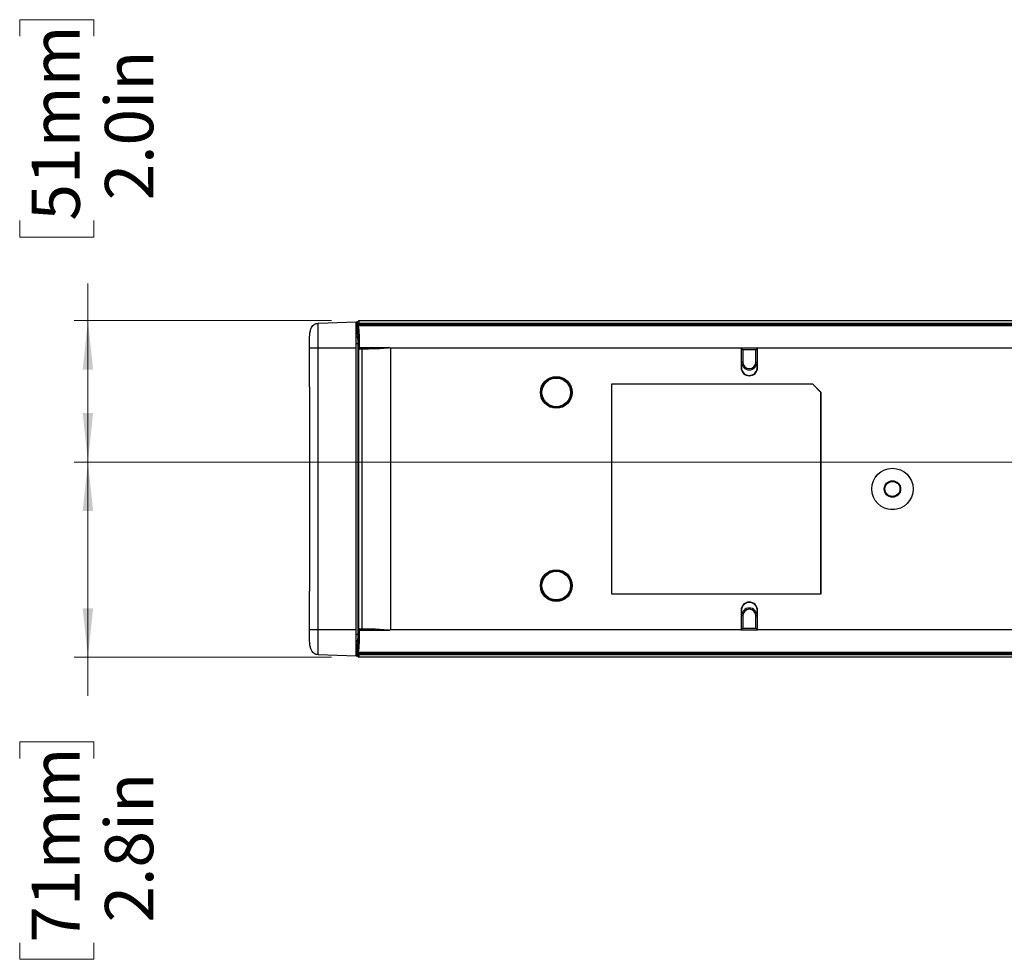
# Model space of a CAD drawing. Units: inches. Extents: x 2.1 to 14, y 0.8 to 9.4.
# Drawn here: x 3.8 to 6.7, y 1.3 to 4 of the extents above; entities that cross this region are included whole.
import ezdxf

# ---------------------------------------------------------------- set-up
doc = ezdxf.new("R2010")
doc.units = ezdxf.units.IN
doc.header["$MEASUREMENT"] = 0
doc.styles.add('SLDTEXTSTYLE0', font='TXT', dxfattribs={"width": 0.605})
doc.dimstyles.new('SLDDIMSTYLE0', dxfattribs={"dimtxt": 0.137795, "dimasz": 0.14, "dimexe": 0, "dimexo": 0.0625, "dimgap": 0.034449, "dimtad": 0, "dimdec": 1, "dimlfac": 5, "dimrnd": 1e-09, "dimzin": 12, "dimdsep": 46, "dimtxsty": 'SLDTEXTSTYLE0', "dimsah": 1, "dimcen": 0.09, "dimadec": 0, "dimazin": 3, "dimtfac": 1, "dimtdec": 1, "dimtofl": 0, "dimtmove": 0, "dimatfit": 3, "dimfxl": 0, "dimfrac": 2, "dimtolj": 1, "dimtzin": 12, "dimarcsym": 0})
doc.dimstyles.new('SLDDIMSTYLE2', dxfattribs={"dimtxt": 0.137795, "dimasz": 0.14, "dimexe": 0, "dimexo": 0.0625, "dimgap": 0.034449, "dimtad": 0, "dimdec": 1, "dimlfac": 5, "dimrnd": 1e-09, "dimzin": 4, "dimdsep": 46, "dimtxsty": 'SLDTEXTSTYLE0', "dimsah": 1, "dimcen": 0.09, "dimadec": 0, "dimazin": 1, "dimtfac": 1, "dimtdec": 1, "dimtofl": 0, "dimtmove": 0, "dimatfit": 3, "dimfxl": 0, "dimfrac": 2, "dimtolj": 1, "dimtzin": 12, "dimarcsym": 0})

# ---------------------------------------------------------------- blocks, each defined once
blk = doc.blocks.new('_D_4')
at = {"color": 7, "linetype": 'Continuous', "lineweight": 0}
for p, q in [((3.8427, 3.9544), (3.8427, 4.0017)), ((3.8427, 4.0017), (4.0542, 4.0017)), ((4.0542, 4.0017), (4.0542, 3.9544)), ((3.8427, 3.4285), (3.8427, 3.3811)), ((4.0542, 3.3811), (4.0542, 3.4285)), ((3.8427, 3.3811), (4.0542, 3.3811)), ((4.0374, 3.1431), (4.0374, 3.2495)), ((4.7324, 3.1431), (3.998, 3.1431)), ((4.0374, 2.7395), (4.0374, 3.1431)), ((6.7876, 2.7395), (3.998, 2.7395))]:
    blk.add_line(p, q, dxfattribs=at)
at = {"color": 7, "linetype": 'Continuous', "lineweight": 18}
for points in [[(4.0374, 3.1431), (4.0224, 3.0031), (4.0524, 3.0031)], [(4.0374, 2.7395), (4.0524, 2.8795), (4.0224, 2.8795)]]:
    blk.add_solid(points, dxfattribs=at)
at = {"color": 7, "linetype": 'Continuous', "lineweight": 18, "char_height": 0.1378, "attachment_point": 1, "rotation": 90, "style": 'SLDTEXTSTYLE0'}
for s, insert in [('51mm', (3.8765, 3.4285)), ('2.0in', (4.0861, 3.4862))]:
    blk.add_mtext(s, dxfattribs=dict(at, insert=insert))
blk = doc.blocks.new('_D_5')
at = {"color": 7, "linetype": 'Continuous', "lineweight": 0}
for p, q in [((6.7876, 2.7395), (3.998, 2.7395)), ((4.0374, 2.7395), (4.0374, 2.1825)), ((4.7324, 2.1825), (3.998, 2.1825)), ((4.0374, 2.1825), (4.0374, 2.073)), ((3.8427, 1.8941), (3.8427, 1.9415)), ((3.8427, 1.9415), (4.0542, 1.9415)), ((4.0542, 1.9415), (4.0542, 1.8941)), ((3.8427, 1.3682), (3.8427, 1.3208)), ((4.0542, 1.3208), (4.0542, 1.3682)), ((3.8427, 1.3208), (4.0542, 1.3208))]:
    blk.add_line(p, q, dxfattribs=at)
at = {"color": 7, "linetype": 'Continuous', "lineweight": 18}
for points in [[(4.0374, 2.7395), (4.0224, 2.5995), (4.0524, 2.5995)], [(4.0374, 2.1825), (4.0524, 2.3225), (4.0224, 2.3225)]]:
    blk.add_solid(points, dxfattribs=at)
at = {"color": 7, "linetype": 'Continuous', "lineweight": 18, "char_height": 0.1378, "attachment_point": 1, "rotation": 90, "style": 'SLDTEXTSTYLE0'}
for s, insert in [('71mm', (3.8765, 1.3682)), ('2.8in', (4.0861, 1.4259))]:
    blk.add_mtext(s, dxfattribs=dict(at, insert=insert))

msp = doc.modelspace()

# ---------------------------------------------------------------- linework, layer by layer
at = {"color": 7, "linetype": 'Continuous', "lineweight": 25}
for p, q in [((4.8034, 3.139), (4.6951, 3.1353)), ((4.6951, 3.0644), (4.6951, 3.1353)), ((4.8034, 3.0644), (4.8034, 3.139)), ((4.8077, 3.139), (4.8034, 3.139)), ((4.8034, 3.1271), (4.8068, 3.1271)), ((4.8063, 3.1119), (4.807, 3.1327)), ((4.808, 3.1254), (4.808, 3.0956)), ((4.808, 3.1254), (4.808, 3.0956)), ((4.808, 3.1254), (4.808, 3.1254)), ((9.2081, 3.1293), (4.8102, 3.1293)), ((9.208, 3.1286), (4.8103, 3.1286)), ((4.8109, 3.1362), (4.8109, 3.1327)), ((4.8109, 3.1362), (9.2044, 3.1362)), ((9.2044, 3.1327), (4.8109, 3.1327)), ((4.8112, 3.1431), (7.1071, 3.1431)), ((4.8047, 3.1194), (4.8033, 3.1194)), ((4.8034, 3.0998), (4.808, 3.0998)), ((4.8034, 3.0975), (4.808, 3.0975)), ((4.808, 3.0959), (4.8034, 3.0959)), ((4.808, 3.0956), (4.8034, 3.0956)), ((4.8047, 3.1194), (4.8047, 3.1194)), ((4.6696, 2.954), (4.6696, 3.0644)), ((4.6951, 2.2612), (4.6951, 3.0644)), ((4.8034, 3.0644), (4.6951, 3.0644)), ((4.8089, 3.0772), (4.8034, 3.0772)), ((4.8034, 2.2612), (4.8034, 3.0644)), ((4.8089, 2.2484), (4.8089, 3.0772)), ((4.81, 3.0656), (4.8111, 3.0663)), ((4.8131, 3.0643), (4.8121, 3.0637)), ((4.8121, 3.0637), (4.82, 3.0638)), ((4.8131, 3.0663), (4.8974, 3.0663)), ((4.8131, 3.0663), (4.8131, 3.0643)), ((4.8567, 3.0643), (4.8131, 3.0643)), ((5.9018, 3.0644), (4.9009, 3.0644)), ((4.9009, 3.0644), (4.9009, 2.2612)), ((5.9491, 3.0644), (5.9018, 3.0644)), ((5.9018, 3.0644), (5.9018, 3.0093)), ((5.9067, 3.0596), (5.9018, 3.0644)), ((5.9443, 3.0596), (5.9491, 3.0644)), ((7.0436, 3.0644), (5.9491, 3.0644)), ((5.9491, 3.0093), (5.9491, 3.0644)), ((4.8099, 3.0628), (4.8099, 2.2629)), ((4.8206, 3.0618), (4.8127, 3.0617)), ((4.8206, 2.2638), (4.8206, 3.0618)), ((5.9067, 3.0596), (5.9067, 3.025)), ((5.9443, 3.0596), (5.9067, 3.0596)), ((5.9443, 3.025), (5.9443, 3.0596)), ((5.9029, 3.0093), (5.9018, 3.0093)), ((5.9067, 3.025), (5.9029, 3.025)), ((5.9029, 3.0093), (5.9029, 3.025)), ((5.9443, 3.025), (5.948, 3.025)), ((5.948, 3.025), (5.948, 3.0093)), ((5.948, 3.0093), (5.9491, 3.0093)), ((4.6696, 2.954), (4.6696, 2.9236)), ((6.1066, 2.962), (5.5318, 2.962)), ((5.5318, 2.962), (5.5318, 2.3636)), ((5.532, 2.9617), (5.5318, 2.962)), ((5.532, 2.9617), (5.532, 2.3639)), ((6.1064, 2.9617), (5.532, 2.9617)), ((6.1064, 2.9617), (6.1066, 2.962)), ((6.1299, 2.9383), (6.1064, 2.9617)), ((6.1302, 2.9384), (6.1066, 2.962)), ((4.6696, 2.9236), (4.6696, 2.402)), ((4.6698, 2.9236), (4.6698, 2.402)), ((6.1299, 2.9383), (6.1302, 2.9384)), ((6.1299, 2.3639), (6.1299, 2.9383)), ((6.1302, 2.3636), (6.1302, 2.9384)), ((4.6696, 2.402), (4.6696, 2.3716)), ((4.6696, 2.2612), (4.6696, 2.3716)), ((5.532, 2.3639), (5.5318, 2.3636)), ((5.5318, 2.3636), (6.1302, 2.3636)), ((5.532, 2.3639), (6.1299, 2.3639)), ((6.1299, 2.3639), (6.1302, 2.3636)), ((5.9018, 2.3164), (5.9018, 2.2612)), ((5.9029, 2.3164), (5.9018, 2.3164)), ((5.9029, 2.3006), (5.9029, 2.3164)), ((5.948, 2.3164), (5.9491, 2.3164)), ((5.948, 2.3164), (5.948, 2.3006)), ((5.9491, 2.2612), (5.9491, 2.3164)), ((5.9067, 2.3006), (5.9029, 2.3006)), ((5.9067, 2.3006), (5.9067, 2.266)), ((5.9443, 2.266), (5.9443, 2.3006)), ((5.9443, 2.3006), (5.948, 2.3006)), ((4.6951, 2.1904), (4.6951, 2.2612)), ((4.8034, 2.2612), (4.6951, 2.2612)), ((4.8034, 2.1866), (4.8034, 2.2612)), ((4.8111, 2.2594), (4.81, 2.2601)), ((4.8121, 2.2619), (4.8131, 2.2613)), ((4.82, 2.2618), (4.8121, 2.2619)), ((4.8127, 2.2639), (4.8206, 2.2638)), ((4.8131, 2.2613), (4.8131, 2.2593)), ((4.8131, 2.2613), (4.8567, 2.2613)), ((4.8974, 2.2593), (4.8131, 2.2593)), ((5.9018, 2.2612), (4.9009, 2.2612)), ((5.9067, 2.266), (5.9018, 2.2612)), ((5.9018, 2.2612), (5.9491, 2.2612)), ((5.9067, 2.266), (5.9443, 2.266)), ((5.9443, 2.266), (5.9491, 2.2612)), ((6.9454, 2.2612), (5.9491, 2.2612)), ((4.8034, 2.2484), (4.8089, 2.2484)), ((4.8034, 2.2301), (4.808, 2.2301)), ((4.8034, 2.2297), (4.808, 2.2297)), ((4.808, 2.2282), (4.8034, 2.2282)), ((4.808, 2.2258), (4.8034, 2.2258)), ((4.808, 2.2301), (4.808, 2.2002)), ((4.808, 2.2301), (4.808, 2.2002)), ((4.8047, 2.2062), (4.8033, 2.2063)), ((4.8034, 2.2003), (4.8067, 2.2003)), ((4.8047, 2.2062), (4.8047, 2.2062)), ((4.807, 2.1938), (4.8062, 2.2151)), ((4.808, 2.2002), (4.808, 2.2002)), ((4.8091, 2.1929), (9.2024, 2.1929)), ((4.8102, 2.1963), (9.2081, 2.1963)), ((4.8103, 2.197), (9.208, 2.197)), ((4.6951, 2.1904), (4.8034, 2.1866)), ((4.8034, 2.1867), (4.8079, 2.1867)), ((9.2024, 2.1894), (4.8109, 2.1894)), ((7.1071, 2.1825), (4.8112, 2.1825))]:
    msp.add_line(p, q, dxfattribs=at)
at = {"color": 8, "linetype": 'Continuous', "lineweight": 25}
for p, q in [((4.8109, 3.1327), (4.8108, 3.1293)), ((4.8034, 3.1076), (4.8057, 3.1076)), ((4.8071, 3.1091), (4.808, 3.1077)), ((4.6698, 2.9236), (4.6696, 2.9236)), ((4.6698, 2.402), (4.6696, 2.402)), ((4.8088, 2.1969), (4.8089, 2.1938))]:
    msp.add_line(p, q, dxfattribs=at)
at = {"color": 7, "linetype": 'Continuous', "lineweight": 25, "flags": 128}
for points in [[(4.807, 3.1327), (4.8071, 3.1364), (4.8072, 3.1386), (4.8072, 3.1393)], [(4.8112, 3.1431), (4.8111, 3.1423), (4.8111, 3.14), (4.8109, 3.1362)], [(4.8042, 2.2186), (4.8042, 2.2188), (4.8042, 2.2189), (4.8042, 2.2191), (4.8042, 2.2193), (4.8043, 2.2195), (4.8043, 2.2197), (4.8043, 2.2199), (4.8043, 2.2201)], [(4.8072, 2.1863), (4.8072, 2.1871), (4.8071, 2.1897), (4.807, 2.1938)], [(4.8109, 2.1894), (4.8111, 2.1856), (4.8111, 2.1833), (4.8112, 2.1825)]]:
    msp.add_lwpolyline(points, dxfattribs=at)
at = {"color": 7, "linetype": 'Continuous', "lineweight": 25}
for centre, radius in [((5.3743, 2.9384), 0.0453), ((5.3743, 2.9384), 0.045), ((5.3743, 2.9384), 0.0433), ((5.3743, 2.9384), 0.0428), ((5.3743, 2.9384), 0.0409), ((6.3341, 2.6628), 0.0591), ((6.3341, 2.6628), 0.059), ((6.3341, 2.6628), 0.0234), ((6.3341, 2.6628), 0.0234), ((6.3341, 2.6628), 0.0214), ((5.3743, 2.3872), 0.0453), ((5.3743, 2.3872), 0.045), ((5.3743, 2.3872), 0.0433), ((5.3743, 2.3872), 0.0428), ((5.3743, 2.3872), 0.0409)]:
    msp.add_circle(centre, radius, dxfattribs=at)
for centre, radius, start, end in [((4.8107, 3.1324), 0.00376, 87.1915, 175.351), ((4.809, 3.1045), 0.0283, 86.0129, 93.9871), ((4.8112, 3.1392), 0.00394, 90, 178), ((4.8102, 3.1267), 0.00193, 88.1884, 170.4018), ((4.8045, 3.1122), 0.00181, 265.8996, 352.6454), ((4.8045, 3.1102), 0.00281, 293.5845, 336.2724), ((4.8131, 3.0663), 0.00197, 180.2258, 269.6295), ((4.8127, 3.0418), 0.0245, 89.108, 93.6873), ((4.8104, 3.0621), 0.00229, 350.4882, 43.8974), ((4.8184, 3.0622), 0.00229, 350.4694, 43.9412), ((4.8535, 3.0627), 0.00356, 353.321, 25.8672), ((5.9255, 3.0093), 0.0236, 180, 0), ((5.9255, 3.025), 0.0225, 180, 0), ((5.9255, 3.0093), 0.0225, 180, 0), ((5.9255, 3.025), 0.0188, 180, 0), ((5.9255, 2.3164), 0.0236, 0, 180), ((5.9255, 2.3164), 0.0225, 0, 180), ((5.9255, 2.3006), 0.0225, 0, 180), ((5.9255, 2.3006), 0.0188, 0, 180), ((4.8131, 2.2594), 0.00197, 90.3705, 179.7742), ((4.8127, 2.2839), 0.0245, 266.3127, 270.892), ((4.8104, 2.2635), 0.00229, 316.1026, 9.5118), ((4.8184, 2.2634), 0.00229, 316.0588, 9.5306), ((4.8535, 2.2629), 0.00356, 334.1328, 6.679), ((4.8079, 2.2079), 0.0141, 266.0111, 273.9889), ((4.7996, 2.2129), 0.0221, 290.5535, 295.491), ((4.8102, 2.199), 0.00193, 189.5982, 271.8116), ((4.8112, 2.1864), 0.00394, 182, 270)]:
    msp.add_arc(centre, radius, start, end, dxfattribs=at)
at = {"color": 8, "linetype": 'Continuous', "lineweight": 25}
msp.add_arc((4.8072, 2.2284), 0.0134, 265.9511, 273.7166, dxfattribs=at)
at = {"color": 7, "linetype": 'Continuous', "lineweight": 25}
for centre, major_axis, ratio, start_param, end_param in [((4.8082, 3.1254), (0, 0.00197), 0.087489, 5.665748, 7.853982), ((4.8044, 3.0644), (0, 0.0768), 0.087489, 4.736693, 5.665748), ((4.8064, 3.0644), (0, 0.0787), 0.085301, 4.736693, 5.665748), ((4.8062, 3.0728), (0, 0.0313), 0.087489, 4.853946, 5.527431), ((4.8121, 3.0657), (0.00201, 0.00068), 0.923775, 2.832884, 4.399119), ((4.9009, 3.0508), (0.2618, 0), 0.052408, 1.740334, 1.884956), ((4.8127, 3.0657), (0.00389, 0.00124), 0.962591, 3.644796, 4.409163), ((4.9009, 3.0488), (0.2598, 0), 0.052805, 1.740334, 1.884956), ((4.8044, 2.2612), (0, 0.0768), 0.087489, 3.75903, 4.688085), ((4.8127, 2.26), (0.00389, -0.00124), 0.962591, 1.874022, 2.638389), ((4.8121, 2.26), (0.00201, -0.00068), 0.923775, 1.884067, 3.450302), ((4.8064, 2.2612), (0, 0.0787), 0.085301, 3.75903, 4.688085), ((4.9009, 2.2749), (0.2618, 0), 0.052408, 4.39823, 4.542851), ((4.9009, 2.2768), (0.2598, 0), 0.052805, 4.39823, 4.542851), ((4.8062, 2.2529), (0, 0.0313), 0.087489, 3.897347, 4.570832), ((4.8082, 2.2002), (0, 0.00197), 0.087489, 1.570796, 3.75903)]:
    msp.add_ellipse(centre, major_axis=major_axis, ratio=ratio, start_param=start_param, end_param=end_param, dxfattribs=at)
at = {"color": 8, "linetype": 'Continuous', "lineweight": 25}
for centre, start_param, end_param in [((4.8102, 3.1254), 5.665748, 6.284884), ((4.8102, 2.2002), 3.141448, 3.75903)]:
    msp.add_ellipse(centre, major_axis=(0, 0.00394), ratio=0.043744, start_param=start_param, end_param=end_param, dxfattribs=at)
at = {"color": 7, "linetype": 'Continuous', "lineweight": 25}
for points, knots in [([(4.6696, 3.0762), (4.6696, 3.0848), (4.6697, 3.0983), (4.6723, 3.1144), (4.6765, 3.1269), (4.6826, 3.1329), (4.6892, 3.135), (4.6932, 3.1352), (4.6951, 3.1353)], [0, 0, 0, 0, 0.25, 0.375, 0.5, 0.75, 0.875, 1, 1, 1, 1]), ([(4.8067, 3.1253), (4.8066, 3.1253), (4.8052, 3.1253), (4.8043, 3.1253), (4.8034, 3.1253)], [0, 0, 0, 0, 0.097826, 1, 1, 1, 1]), ([(4.8066, 3.1213), (4.8066, 3.1213), (4.8066, 3.1212), (4.8065, 3.1209), (4.8064, 3.1204), (4.8059, 3.1199), (4.8054, 3.1195), (4.8049, 3.1194), (4.8047, 3.1194)], [0, 0, 0, 0, 0.037262, 0.101546, 0.326233, 0.550836, 0.775414, 1, 1, 1, 1]), ([(4.8102, 3.1293), (4.8101, 3.1293), (4.8098, 3.1293), (4.8093, 3.1292), (4.8088, 3.1288), (4.8085, 3.1285), (4.8083, 3.1281), (4.8082, 3.1278), (4.8081, 3.1274), (4.8081, 3.1269), (4.808, 3.1261), (4.808, 3.1256), (4.808, 3.1254)], [0, 0, 0, 0, 0.034083, 0.159074, 0.259546, 0.345716, 0.421367, 0.488711, 0.561766, 0.716339, 0.881996, 1, 1, 1, 1]), ([(4.8043, 3.1104), (4.8045, 3.1136), (4.8046, 3.1174), (4.8046, 3.1191), (4.8047, 3.1193), (4.8047, 3.1194)], [0, 0, 0, 0, 0.7112, 0.831659, 1, 1, 1, 1]), ([(4.8057, 3.1076), (4.8053, 3.108), (4.8045, 3.1089), (4.8044, 3.1098), (4.8043, 3.1104)], [0, 0, 0, 0, 0.410258, 1, 1, 1, 1]), ([(4.8063, 3.1119), (4.8063, 3.1114), (4.8064, 3.1104), (4.8069, 3.1095), (4.8071, 3.1091)], [0, 0, 0, 0, 0.595357, 1, 1, 1, 1]), ([(4.6696, 3.0644), (4.6696, 3.0646), (4.6696, 3.0652), (4.6696, 3.0659), (4.6696, 3.0668), (4.6696, 3.0678), (4.6696, 3.0693), (4.6696, 3.071), (4.6696, 3.0728), (4.6696, 3.0743), (4.6696, 3.0752), (4.6696, 3.0757), (4.6696, 3.076), (4.6696, 3.0761), (4.6696, 3.0762), (4.6696, 3.0762)], [0, 0, 0, 0, 0.0416774, 0.0833177, 0.1250995, 0.1875182, 0.2501717, 0.3750925, 0.5000134, 0.6249342, 0.749855, 0.8122737, 0.8749272, 0.937405, 1, 1, 1, 1]), ([(4.6951, 3.0644), (4.6913, 3.0644), (4.6855, 3.0644), (4.679, 3.0644), (4.6743, 3.0644), (4.6711, 3.0644), (4.6696, 3.0644), (4.6696, 3.0644), (4.6696, 3.0644)], [0, 0, 0, 0, 0.152574, 0.234672, 0.338142, 0.526571, 0.757765, 1, 1, 1, 1]), ([(4.8099, 3.0628), (4.8099, 3.0631), (4.8099, 3.0638), (4.8099, 3.0648), (4.81, 3.0653), (4.81, 3.0656), (4.81, 3.0656)], [0, 0, 0, 0, 0.314197, 0.670169, 0.992128, 1, 1, 1, 1]), ([(4.8567, 3.0643), (4.8635, 3.0643), (4.8703, 3.0646), (4.8806, 3.0651), (4.884, 3.0653), (4.8891, 3.0656), (4.8908, 3.0657), (4.8933, 3.0658), (4.8942, 3.0659), (4.8955, 3.066), (4.8959, 3.066), (4.8965, 3.0661), (4.8967, 3.0661), (4.8971, 3.0661), (4.8972, 3.0662), (4.8973, 3.0662), (4.8974, 3.0662), (4.8974, 3.0662), (4.8975, 3.0663), (4.8974, 3.0663), (4.8974, 3.0663), (4.8974, 3.0663)], [0, 0, 0, 0, 0.5, 0.5, 0.75, 0.75, 0.875, 0.875, 0.9375, 0.9375, 0.96875, 0.96875, 0.984375, 0.984375, 0.992187, 0.992187, 0.996094, 0.996094, 0.998047, 0.998047, 1, 1, 1, 1]), ([(4.8975, 3.0663), (4.8975, 3.0663), (4.8975, 3.0663), (4.8975, 3.0662), (4.8975, 3.0662), (4.8975, 3.0662), (4.8974, 3.0662), (4.8974, 3.0661), (4.8973, 3.0661), (4.8972, 3.0661), (4.897, 3.066), (4.8934, 3.0652), (4.8825, 3.0642), (4.8693, 3.0626), (4.8596, 3.0624), (4.8571, 3.0623)], [0, 0, 0, 0, 0.000157, 0.000651, 0.001143, 0.00173, 0.002942, 0.004702, 0.006756, 0.009771, 0.014236, 0.020926, 0.281018, 0.808914, 1, 1, 1, 1]), ([(4.8975, 3.0663), (4.8975, 3.0663), (4.8975, 3.0663), (4.8975, 3.0663), (4.8974, 3.0663), (4.8974, 3.0663), (4.8974, 3.0663)], [0.00000001261, 0.00000001261, 0.00000001261, 0.00000001261, 0.00000360021, 0.00000360021, 0.00000360021, 0.00001449386, 0.00001449386, 0.00001449386, 0.00001449386]), ([(4.8975, 3.0663), (4.8985, 3.0657), (4.8997, 3.0651), (4.9008, 3.0644), (4.9009, 3.0644)], [0, 0, 0, 0, 0.926781, 1, 1, 1, 1]), ([(4.6696, 2.954), (4.6696, 2.9509), (4.6696, 2.9446), (4.6697, 2.9335), (4.6698, 2.9263), (4.6698, 2.9236)], [0, 0, 0, 0, 0.3813, 0.762615, 1, 1, 1, 1]), ([(4.6698, 2.402), (4.6697, 2.3976), (4.6697, 2.3888), (4.6696, 2.3783), (4.6696, 2.3734), (4.6696, 2.3716)], [0, 0, 0, 0, 0.381224, 0.762514, 1, 1, 1, 1]), ([(4.6951, 2.2612), (4.6913, 2.2612), (4.6855, 2.2612), (4.679, 2.2612), (4.6743, 2.2612), (4.6711, 2.2612), (4.6696, 2.2612), (4.6696, 2.2612), (4.6696, 2.2612)], [0, 0, 0, 0, 0.152574, 0.234672, 0.338142, 0.526571, 0.757765, 1, 1, 1, 1]), ([(4.6696, 2.2494), (4.6696, 2.2494), (4.6696, 2.2495), (4.6696, 2.2495), (4.6696, 2.2497), (4.6696, 2.2499), (4.6696, 2.2504), (4.6696, 2.2514), (4.6696, 2.2528), (4.6696, 2.2546), (4.6696, 2.2564), (4.6696, 2.2578), (4.6696, 2.2589), (4.6696, 2.2601), (4.6696, 2.2608), (4.6696, 2.2612)], [0, 0, 0, 0, 0.041677, 0.083318, 0.125099, 0.187518, 0.250172, 0.375093, 0.500013, 0.624934, 0.749855, 0.812274, 0.874927, 0.937405, 1, 1, 1, 1]), ([(4.6951, 2.1904), (4.6932, 2.1904), (4.6892, 2.1906), (4.6826, 2.1927), (4.6765, 2.1987), (4.6723, 2.2113), (4.6697, 2.2273), (4.6696, 2.2408), (4.6696, 2.2494)], [0, 0, 0, 0, 0.125, 0.25, 0.5, 0.625, 0.75, 1, 1, 1, 1]), ([(4.81, 2.2601), (4.81, 2.2601), (4.81, 2.2603), (4.8099, 2.2609), (4.8099, 2.2618), (4.8099, 2.2625), (4.8099, 2.2629)], [0, 0, 0, 0, 0.007872, 0.329831, 0.685803, 1, 1, 1, 1]), ([(4.8974, 2.2593), (4.8974, 2.2593), (4.8974, 2.2593), (4.8975, 2.2594), (4.8974, 2.2594), (4.8974, 2.2594), (4.8973, 2.2594), (4.8972, 2.2595), (4.8971, 2.2595), (4.8967, 2.2595), (4.8965, 2.2595), (4.8959, 2.2596), (4.8955, 2.2596), (4.8942, 2.2597), (4.8933, 2.2598), (4.8908, 2.2599), (4.8891, 2.2601), (4.884, 2.2604), (4.8806, 2.2605), (4.8703, 2.261), (4.8635, 2.2613), (4.8567, 2.2613)], [0, 0, 0, 0, 0.001953, 0.001953, 0.003906, 0.003906, 0.007813, 0.007813, 0.015625, 0.015625, 0.03125, 0.03125, 0.0625, 0.0625, 0.125, 0.125, 0.25, 0.25, 0.5, 0.5, 1, 1, 1, 1]), ([(4.8571, 2.2633), (4.8596, 2.2632), (4.8693, 2.263), (4.8803, 2.2618), (4.891, 2.2605), (4.8946, 2.2601), (4.897, 2.2596), (4.8972, 2.2596), (4.8973, 2.2595), (4.8974, 2.2595), (4.8974, 2.2595), (4.8975, 2.2594), (4.8975, 2.2594), (4.8975, 2.2594), (4.8975, 2.2594), (4.8975, 2.2594), (4.8975, 2.2594)], [0, 0, 0, 0, 0.191081, 0.718962, 0.81385, 0.979074, 0.985764, 0.990229, 0.993244, 0.995298, 0.997058, 0.99827, 0.998857, 0.999349, 0.999843, 1, 1, 1, 1]), ([(4.8975, 2.2594), (4.8975, 2.2593), (4.8975, 2.2593), (4.8975, 2.2593), (4.8974, 2.2593), (4.8974, 2.2593), (4.8974, 2.2593)], [0.00000001261, 0.00000001261, 0.00000001261, 0.00000001261, 0.00000360021, 0.00000360021, 0.00000360021, 0.00001449386, 0.00001449386, 0.00001449386, 0.00001449386]), ([(4.9009, 2.2612), (4.9008, 2.2612), (4.8997, 2.2606), (4.8985, 2.2599), (4.8975, 2.2594)], [0, 0, 0, 0, 0.073219, 1, 1, 1, 1]), ([(4.8068, 2.1985), (4.8067, 2.1985), (4.8049, 2.1985), (4.8042, 2.1985), (4.8034, 2.1985)], [0, 0, 0, 0, 0.027861, 1, 1, 1, 1]), ([(4.8047, 2.2062), (4.8046, 2.2068), (4.8046, 2.2076), (4.8045, 2.2117), (4.8043, 2.2157), (4.8042, 2.2186)], [0, 0, 0, 0, 0.413406, 0.557987, 1, 1, 1, 1]), ([(4.8042, 2.2186), (4.8046, 2.2186), (4.8049, 2.2184), (4.8054, 2.2178), (4.8056, 2.2175), (4.806, 2.2165), (4.8062, 2.2158), (4.8062, 2.2151)], [0, 0, 0, 0, 0.25, 0.25, 0.5, 0.5, 1, 1, 1, 1]), ([(4.8066, 2.2043), (4.8066, 2.2043), (4.8066, 2.2044), (4.8065, 2.2048), (4.8064, 2.2052), (4.8059, 2.2058), (4.8054, 2.2061), (4.8049, 2.2062), (4.8047, 2.2062)], [0, 0, 0, 0, 0.037252, 0.1015459, 0.3262335, 0.5508357, 0.7754143, 1, 1, 1, 1]), ([(4.807, 2.1938), (4.807, 2.1933), (4.8071, 2.1927), (4.8073, 2.1922), (4.8074, 2.1921)], [0, 0, 0, 0, 0.853819, 1, 1, 1, 1]), ([(4.808, 2.2002), (4.808, 2.2), (4.808, 2.1994), (4.8081, 2.1986), (4.8081, 2.198), (4.8083, 2.1975), (4.8086, 2.197), (4.809, 2.1966), (4.8096, 2.1963), (4.81, 2.1963), (4.8102, 2.1963)], [0, 0, 0, 0, 0.147576, 0.308019, 0.509454, 0.586892, 0.674264, 0.780074, 0.902475, 1, 1, 1, 1]), ([(4.8089, 2.1938), (4.809, 2.1935), (4.809, 2.1932), (4.8091, 2.1929), (4.8091, 2.1929)], [0, 0, 0, 0, 0.855218, 1, 1, 1, 1]), ([(4.8091, 2.1929), (4.8093, 2.1924), (4.8095, 2.1915), (4.8099, 2.1907), (4.8103, 2.1901), (4.8105, 2.1899), (4.8107, 2.1896), (4.8108, 2.1895), (4.8109, 2.1895), (4.8109, 2.1895), (4.8109, 2.1894), (4.8109, 2.1894), (4.8109, 2.1894), (4.8109, 2.1894)], [0, 0, 0, 0, 0.294233, 0.615491, 0.648437, 0.816713, 0.90116, 0.946258, 0.970701, 0.984017, 0.991565, 0.992422, 1, 1, 1, 1]), ([(4.8074, 2.1921), (4.8076, 2.1917), (4.8081, 2.1909), (4.809, 2.1903), (4.8097, 2.1899), (4.81, 2.1897), (4.8105, 2.1895), (4.8107, 2.1895), (4.8108, 2.1895), (4.8108, 2.1894), (4.8109, 2.1894), (4.8109, 2.1894), (4.8109, 2.1894), (4.8109, 2.1894)], [0, 0, 0, 0, 0.294079, 0.616564, 0.64821, 0.81758, 0.902151, 0.947086, 0.971265, 0.984448, 0.991602, 0.992405, 1, 1, 1, 1])]:
    msp.add_open_spline(points, degree=3, knots=knots, dxfattribs=at)
at = {"color": 8, "linetype": 'Continuous', "lineweight": 25}
for points, knots in [([(4.808, 3.1048), (4.8074, 3.1048), (4.8058, 3.1047), (4.8043, 3.1047), (4.8034, 3.1046)], [0, 0, 0, 0, 0.4369187, 1, 1, 1, 1]), ([(4.808, 3.1061), (4.8078, 3.1062), (4.807, 3.1068), (4.8062, 3.1073), (4.8057, 3.1076)], [0, 0, 0, 0, 0.21192, 1, 1, 1, 1]), ([(4.808, 2.2163), (4.8078, 2.2169), (4.8075, 2.218), (4.8065, 2.2192), (4.8054, 2.2199), (4.8046, 2.22), (4.8043, 2.2201)], [0, 0, 0, 0, 0.33728, 0.610335, 0.80473, 1, 1, 1, 1])]:
    msp.add_open_spline(points, degree=3, knots=knots, dxfattribs=at)

# ---------------------------------------------------------------- dimensions: what is measured, and where the dimension line sits
at = {"color": 7, "linetype": 'Continuous', "lineweight": 18}
for base, p2, dimstyle, picture, middle in [((4.0374, 3.1431), (4.8112, 3.1431), 'SLDDIMSTYLE2', '_D_4', (4.0374, 3.6914)), ((4.0374, 2.1825), (4.8112, 2.1825), 'SLDDIMSTYLE0', '_D_5', (4.0374, 1.6311))]:
    dim = msp.add_linear_dim(base=base, p1=(6.8664, 2.7395), p2=p2, angle=90, dimstyle=dimstyle, dxfattribs=at)
    dim.commit()
    dim.dimension.update_dxf_attribs({"geometry": picture, "text_midpoint": middle, "dimtype": 160})

doc.saveas('drawing.dxf')
